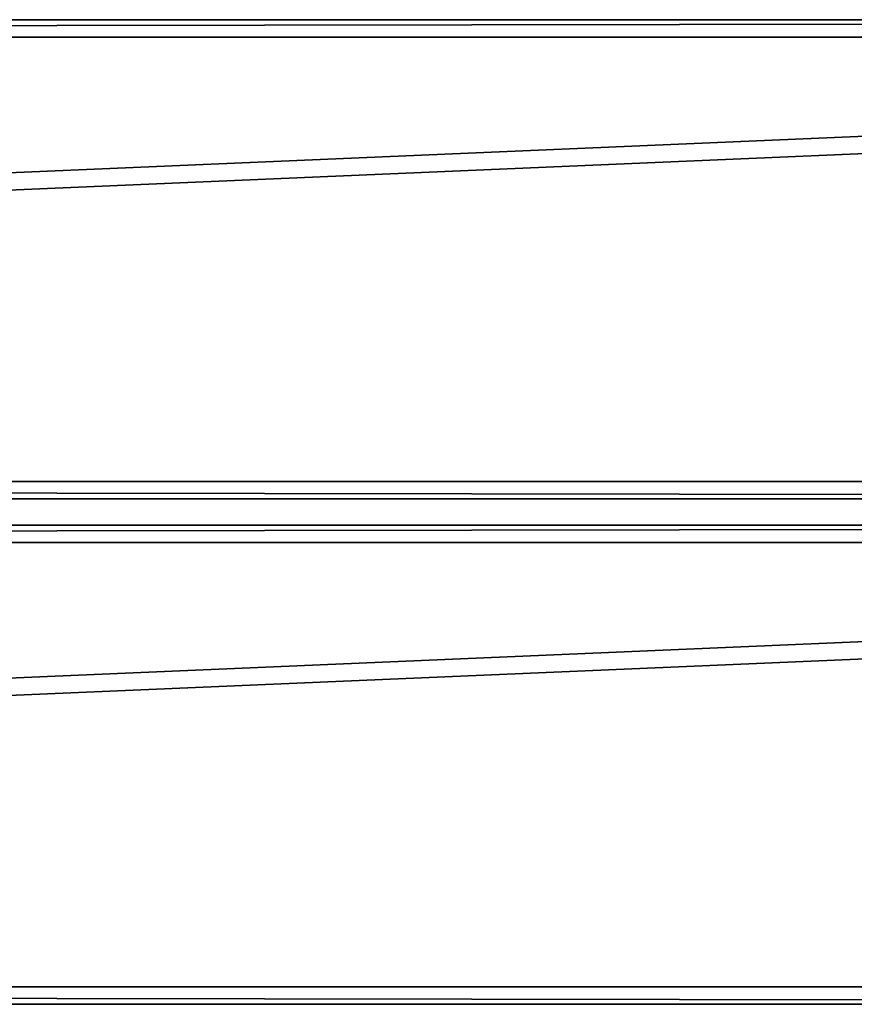
# Model space of a CAD drawing. Extents: x 0 to 70.4, y -12.4 to 11.4.
# Drawn here: x 39.6 to 44, y -2.6 to 2.6 of the extents above; entities that cross this region are included whole.
import ezdxf

# ---------------------------------------------------------------- set-up
doc = ezdxf.new("R2010")
doc.units = 0
doc.header["$MEASUREMENT"] = 0
doc.layers.get('0').update_dxf_attribs({"linetype": 'CONTINUOUS'})
doc.layers.add('WOOD', color=134, linetype='CONTINUOUS')

# ---------------------------------------------------------------- blocks, each defined once
blk = doc.blocks.new('GROUP_10')
at = {"color": 37}
for p, q in [((56.87500000000009, 2.501155415926779, 0.1123285427106069), (-4e-16, 2.501155415926765, 0.1123285427106069)), ((56.87500000000009, 2.43491037791796, 1.548301329687853), (-4e-16, 2.434910377917946, 1.548301329687856)), ((56.87500000000009, 0.0662450380088235), (0, 0.0662450380088204)), ((56.87500000000009, 3.6e-15, 1.435972786977249), (0, 0, 1.435972786977249))]:
    blk.add_line(p, q, dxfattribs=at)
mesh = blk.add_polyface(dxfattribs=at)
corners = [(-4e-16, 2.434910377917946, 1.548301329687856), (56.87500000000009, 2.501155415926779, 0.1123285427106069), (-4e-16, 2.501155415926765, 0.1123285427106069), (56.87500000000009, 2.43491037791796, 1.548301329687853)]
mesh.append_faces([[corners[k] for k in face] for face in [(0, 1, 2), (1, 0, 3)]], dxfattribs={"vtx0": -1, "color": 37})
mesh = blk.add_polyface(dxfattribs=at)
corners = [(56.87500000000009, 2.501155415926779, 0.1123285427106069), (0, 0.0662450380088204), (-4e-16, 2.501155415926765, 0.1123285427106069), (56.87500000000009, 0.0662450380088235)]
mesh.append_faces([[corners[k] for k in face] for face in [(0, 1, 2), (1, 0, 3)]], dxfattribs={"vtx0": -1, "color": 37})
mesh = blk.add_polyface(dxfattribs=at)
corners = [(0, 0, 1.435972786977249), (56.87500000000009, 2.43491037791796, 1.548301329687853), (-4e-16, 2.434910377917946, 1.548301329687856), (56.87500000000009, 3.6e-15, 1.435972786977249)]
mesh.append_faces([[corners[k] for k in face] for face in [(0, 1, 2), (1, 0, 3)]], dxfattribs={"vtx0": -1, "color": 37})
mesh = blk.add_polyface(dxfattribs=at)
corners = [(56.87500000000009, 3.6e-15, 1.435972786977249), (0, 0.0662450380088204), (56.87500000000009, 0.0662450380088235), (0, 0, 1.435972786977249)]
mesh.append_faces([[corners[k] for k in face] for face in [(0, 1, 2), (1, 0, 3)]], dxfattribs={"vtx0": -1, "color": 37})
blk = doc.blocks.new('GROUP_9')
at = {"color": 37}
for p, q in [((56.87500000000009, 2.501155415926779, 0.1123285427106033), (-4e-16, 2.501155415926765, 0.1123285427105998)), ((56.87500000000009, 2.434910377917959, 1.548301329687853), (-4e-16, 2.434910377917946, 1.548301329687853)), ((56.87500000000009, 0.0662450380088238), (0, 0.06624503800882)), ((56.87500000000009, 3.8e-15, 1.435972786977246), (0, 1e-16, 1.435972786977246))]:
    blk.add_line(p, q, dxfattribs=at)
mesh = blk.add_polyface(dxfattribs=at)
corners = [(-4e-16, 2.434910377917946, 1.548301329687853), (56.87500000000009, 2.501155415926779, 0.1123285427106033), (-4e-16, 2.501155415926765, 0.1123285427105998), (56.87500000000009, 2.434910377917959, 1.548301329687853)]
mesh.append_faces([[corners[k] for k in face] for face in [(0, 1, 2), (1, 0, 3)]], dxfattribs={"vtx0": -1, "color": 37})
mesh = blk.add_polyface(dxfattribs=at)
corners = [(56.87500000000009, 2.501155415926779, 0.1123285427106033), (0, 0.06624503800882), (-4e-16, 2.501155415926765, 0.1123285427105998), (56.87500000000009, 0.0662450380088238)]
mesh.append_faces([[corners[k] for k in face] for face in [(0, 1, 2), (1, 0, 3)]], dxfattribs={"vtx0": -1, "color": 37})
mesh = blk.add_polyface(dxfattribs=at)
corners = [(0, 1e-16, 1.435972786977246), (56.87500000000009, 2.434910377917959, 1.548301329687853), (-4e-16, 2.434910377917946, 1.548301329687853), (56.87500000000009, 3.8e-15, 1.435972786977246)]
mesh.append_faces([[corners[k] for k in face] for face in [(0, 1, 2), (1, 0, 3)]], dxfattribs={"vtx0": -1, "color": 37})
mesh = blk.add_polyface(dxfattribs=at)
corners = [(56.87500000000009, 3.8e-15, 1.435972786977246), (0, 0.06624503800882), (56.87500000000009, 0.0662450380088238), (0, 1e-16, 1.435972786977246)]
mesh.append_faces([[corners[k] for k in face] for face in [(0, 1, 2), (1, 0, 3)]], dxfattribs={"vtx0": -1, "color": 37})

msp = doc.modelspace()

# ---------------------------------------------------------------- block references
at = {"layer": 'WOOD', "color": 37, "extrusion": (-7.699697681474479e-18, -0.01745240643728352, 0.9998476951563913)}
for name, p in [('GROUP_9', (1.499999999999988, 0.3927576861134809, 17.68934959565723)), ('GROUP_10', (1.499999999999989, -2.272734528689169, 17.56638373259689))]:
    msp.add_blockref(name, p, dxfattribs=at)

doc.saveas('drawing.dxf')
